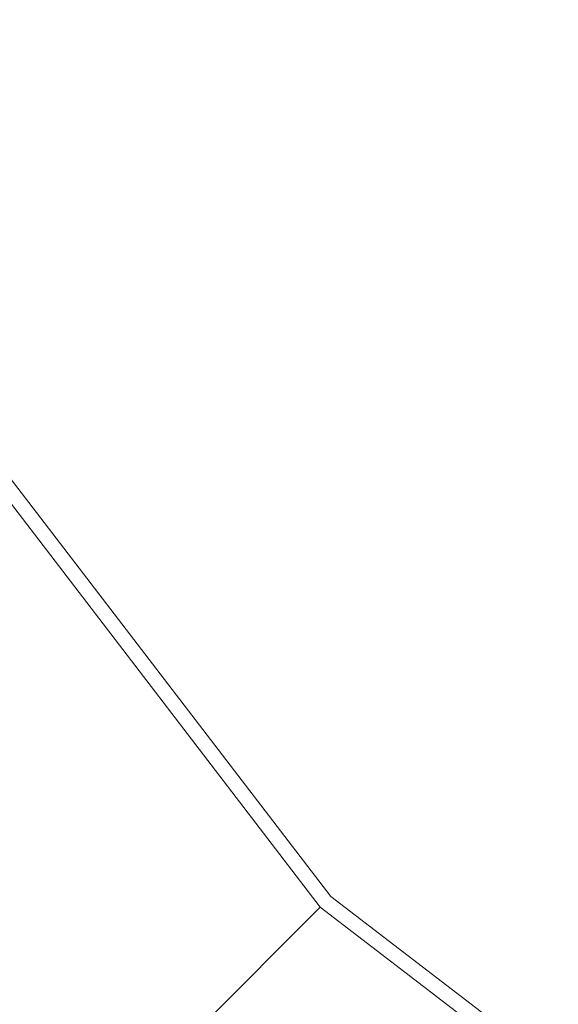
# Model space of a CAD drawing. Extents: x -96 to 77, y -276 to 77.
# Drawn here: x -89 to -88, y -7 to -4 of the extents above; entities that cross this region are included whole.
import ezdxf

# ---------------------------------------------------------------- set-up
doc = ezdxf.new("R2010")
doc.units = 0
doc.header["$LTSCALE"] = 500
doc.header["$MEASUREMENT"] = 0
doc.layers.add('PRYSZNIC_1', color=7, linetype='Continuous')

msp = doc.modelspace()

# ---------------------------------------------------------------- linework, layer by layer
at = {"layer": 'PRYSZNIC_1', "lineweight": 0}
for points, invisible_edges in [([(-81.9046, -0.5181, 1039.0778), (-94.7367, -3.9564, 1039.0778), (-93.4095, -7.1604, 1039.0778), (-81.9046, -0.5181, 1039.0778)], 15), ([(-81.9046, -0.5181, 1039.0778), (-93.4095, -7.1604, 1039.0778), (-91.2983, -9.9118, 1039.0778), (-81.9046, -0.5181, 1039.0778)], 15), ([(-81.9046, -0.5181, 1039.0778), (-91.2983, -9.9118, 1039.0778), (-88.547, -12.0229, 1039.0778), (-81.9046, -0.5181, 1039.0778)], 15), ([(-81.9046, -0.5181, 824.2951), (-89.4128, -4.8529, 824.295), (-90.2789, -2.762, 824.295), (-81.9046, -0.5181, 824.2951)], 13), ([(-81.9046, -0.5181, 824.2951), (-88.035, -6.6484, 824.295), (-89.4128, -4.8529, 824.295), (-81.9046, -0.5181, 824.2951)], 15), ([(-81.9046, -0.5181, 1039.0778), (-88.547, -12.0229, 1039.0778), (-85.3429, -13.3501, 1039.0778), (-81.9046, -0.5181, 1039.0778)], 15), ([(-81.9046, -0.5181, 824.2951), (-86.2394, -8.0262, 824.295), (-88.035, -6.6484, 824.295), (-81.9046, -0.5181, 824.2951)], 15), ([(-88.297, -6.9105, 824.6937), (-89.7337, -5.0382, 824.6937), (-89.4128, -4.8529, 824.295), (-88.035, -6.6484, 824.295)], 15), ([(-91.4778, -10.0912, 854.101), (-93.6293, -7.2873, 854.101), (-89.6916, -5.0139, 854.101), (-88.2627, -6.8761, 854.101)], 11), ([(-88.2627, -6.8761, 851.9985), (-89.6916, -5.0139, 851.9985), (-90.3921, -5.4183, 851.9985), (-88.8346, -7.4481, 851.9985)], 15), ([(-88.2627, -6.8761, 854.101), (-89.6916, -5.0139, 854.101), (-89.6916, -5.0139, 851.9985), (-88.2627, -6.8761, 851.9985)], 3), ([(-89.1209, -7.7343, 851.5182), (-90.7427, -5.6208, 851.5182), (-89.7337, -5.0382, 824.6937), (-88.297, -6.9105, 824.6937)], 2), ([(-88.8346, -7.4481, 851.9985), (-90.3921, -5.4183, 851.9985), (-90.7427, -5.6208, 851.5182), (-89.1209, -7.7343, 851.5182)], 15), ([(-86.4247, -8.3472, 824.6937), (-88.297, -6.9105, 824.6937), (-88.035, -6.6484, 824.295), (-86.2394, -8.0262, 824.295)], 7), ([(-88.6739, -12.2427, 854.101), (-91.4778, -10.0912, 854.101), (-88.2627, -6.8761, 854.101), (-86.4004, -8.3051, 854.101)], 11), ([(-86.4004, -8.3051, 851.9985), (-88.2627, -6.8761, 851.9985), (-88.8346, -7.4481, 851.9985), (-86.8049, -9.0055, 851.9985)], 7), ([(-86.4004, -8.3051, 854.101), (-88.2627, -6.8761, 854.101), (-88.2627, -6.8761, 851.9985), (-86.4004, -8.3051, 851.9985)], 11), ([(-87.0073, -9.3561, 851.5182), (-89.1209, -7.7343, 851.5182), (-88.297, -6.9105, 824.6937), (-86.4247, -8.3472, 824.6937)], 10)]:
    msp.add_3dface(points, dxfattribs=dict(at, invisible_edges=invisible_edges))

doc.saveas('drawing.dxf')
